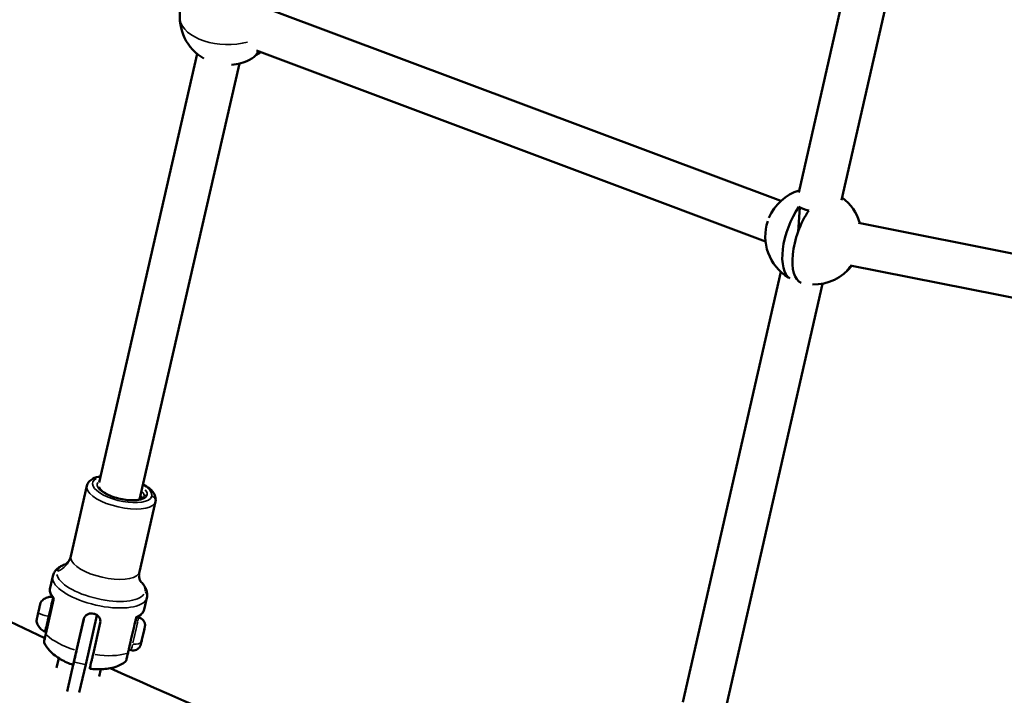
# Model space of a CAD drawing. Units: millimetres. Extents: x -18913 to 30829, y 0 to 27754.
# Drawn here: x -12783 to -12375, y 14428 to 14708 of the extents above; entities that cross this region are included whole.
import ezdxf

# ---------------------------------------------------------------- set-up
doc = ezdxf.new("R2010")
doc.units = ezdxf.units.MM
doc.layers.add('MD_Visible', color=7, linetype='Continuous', lineweight=50)
doc.layers.add('MD_Visible Narrow', color=7, linetype='Continuous', lineweight=35)
doc.styles.get("Standard").update_dxf_attribs({"font": 'Square-721-BT.ttf'})
doc.dimstyles.new('OLCU', dxfattribs={"dimtxt": 300, "dimasz": 150, "dimexe": 0.18, "dimexo": 0.0625, "dimgap": 50, "dimtad": 1, "dimdec": 0, "dimlfac": 0.1, "dimrnd": 5, "dimzin": 0, "dimdsep": 46, "dimtxsty": 'Standard', "dimcen": 0.09, "dimse1": 1, "dimse2": 1, "dimadec": 0, "dimazin": 0, "dimtfac": 1, "dimtdec": 0, "dimtofl": 0, "dimtmove": 0, "dimatfit": 3, "dimfxl": 1, "dimtolj": 1, "dimtzin": 0, "dimarcsym": 0})

# ---------------------------------------------------------------- blocks, each defined once
blk = doc.blocks.new('*D21')
at = {"color": 0, "lineweight": -2, "transparency": 16777216}
blk.add_line((-18512.07, 27003.46), (-18512.07, 13264.45), dxfattribs=at)
at = {"color": 0, "transparency": 16777216}
for points in [[(-18537.07, 27003.46), (-18487.07, 27003.46), (-18512.07, 27153.46)], [(-18537.07, 13264.45), (-18487.07, 13264.45), (-18512.07, 13114.45)]]:
    blk.add_solid(points, dxfattribs=at)
at = {"layer": 'Defpoints', "color": 0, "transparency": 16777216}
for p in [(-11658.44, 27153.46), (-18512.07, 13114.45), (-11391.24, 13114.45)]:
    blk.add_point(p, dxfattribs=at)
at = {"color": 0, "transparency": 16777216, "insert": (-18715.7, 20133.96), "char_height": 300, "attachment_point": 5, "rotation": 90}
blk.add_mtext('\\A1;1405', dxfattribs=at)

msp = doc.modelspace()

# ---------------------------------------------------------------- linework, layer by layer
at = {"layer": 'MD_Visible'}
for p, q in [((-12406.04, 14874.86), (-12460.29, 14636.29)), ((-12388.49, 14870.87), (-12442.53, 14633.2)), ((-12678.93, 14712.05), (-12467.75, 14632.8)), ((-12685.25, 14695.19), (-12474.07, 14615.95)), ((-12709.79, 14693.82), (-12750.52, 14515.94)), ((-12692.25, 14689.81), (-12733.68, 14508.85)), ((-12459.87, 14630.15), (-12460.56, 14620)), ((-12435.55, 14623.72), (-12251.12, 14586.98)), ((-12438.91, 14606.04), (-12254.63, 14569.33)), ((-12467.76, 14603.41), (-12508.4, 14424.71)), ((-12450.43, 14598.45), (-12491.85, 14416.32)), ((-12755.56, 14514.52), (-12762.25, 14485.32)), ((-12727.1, 14508), (-12733.79, 14478.8)), ((-12769.69, 14477.03), (-12770.8, 14472.17)), ((-12769.37, 14467.23), (-12772.59, 14453.15)), ((-12730.69, 14468.11), (-12731.81, 14463.25)), ((-12756.79, 14459.43), (-12760.91, 14441.45)), ((-12759.83, 14446.17), (-12756.84, 14459.22)), ((-12756.03, 14440.33), (-12751.37, 14460.7)), ((-12753.01, 14444.61), (-12750.02, 14457.66)), ((-12734.05, 14459.95), (-12734.55, 14460.07)), ((-12732.74, 14450.66), (-12732.1, 14453.45)), ((-12731.95, 14454.11), (-12732.59, 14451.32)), ((-12732.1, 14453.45), (-12731.71, 14455.17)), ((-12731.71, 14455.17), (-12731.95, 14454.11)), ((-12731.95, 14454.11), (-12731.95, 14454.11)), ((-12732.59, 14451.32), (-12732.98, 14449.59)), ((-12732.98, 14449.59), (-12732.74, 14450.66)), ((-12732.59, 14451.32), (-12732.59, 14451.32)), ((-12737.17, 14446.31), (-12738.2, 14446.54)), ((-12767.21, 14443.02), (-12768.12, 14439.05)), ((-12763.7, 14429.25), (-12760.91, 14441.45)), ((-12760.98, 14441.14), (-12761, 14441.05)), ((-12756.03, 14440.33), (-12758.69, 14428.73)), ((-12749.8, 14438.42), (-12750.51, 14435.34))]:
    msp.add_line(p, q, dxfattribs=at)
at = {"layer": 'MD_Visible', "extrusion": (0, 0, -1)}
for centre, start, end in [((12697.03, 14709.23), 300.075, 76.1517), ((12697.03, 14709.23), 243.3662, 265.7158), ((12454.19, 14618.1), 22.5893, 72.8672), ((12454.19, 14618.1), 126.4423, 164.007), ((12454.19, 14618.1), 301.3719, 18.5485), ((12454.19, 14618.1), 217.4967, 270.9941)]:
    msp.add_arc(centre, 20, start, end, dxfattribs=at)
at = {"layer": 'MD_Visible'}
for centre, major_axis, ratio, start_param, end_param in [((-12698.58, 14708.11), (11.65, -16.07), 0.639683, 6.17879, 6.517178), ((-12683.34, 14702.98), (4.02, 8.81), 0.509743, 3.61451, 3.779458), ((-12452.07, 14617.3), (6.97, 18.57), 0.448896, 1.078447, 3.119142), ((-12453.15, 14633.26), (-9.66, 0.66), 0.495671, 0.770364, 1.292683), ((-12774.92, 14465.35), (0.212, 0.926), 0.00037, 5.411313, 5.628741), ((-12775.19, 14464.19), (0.212, 0.926), 0.00037, 3.934705, 4.581135)]:
    msp.add_ellipse(centre, major_axis=major_axis, ratio=ratio, start_param=start_param, end_param=end_param, dxfattribs=at)
at = {"layer": 'MD_Visible', "extrusion": (0, 0, -1)}
for centre, major_axis, ratio, start_param, end_param in [((-12695.47, 14710.36), (-11.64, 16.06), 0.639683, 3.110208, 3.292935), ((-12456.25, 14618.87), (-6.97, -18.58), 0.448896, 0.087684, 2.062278), ((-12770.34, 14467.46), (0.975, -0.222), 0.953852, 5.648773, 6.249801), ((-12770.34, 14467.46), (0.975, -0.222), 0.953852, 0.000006, 0.001233), ((-12775.62, 14462.3), (-0.87, -3.79), 0.00037, 1.085653, 1.784047), ((-12736.63, 14453.36), (-1.56, -6.82), 0.00037, 0, 2.645637)]:
    msp.add_ellipse(centre, major_axis=major_axis, ratio=ratio, start_param=start_param, end_param=end_param, dxfattribs=at)
at = {"layer": 'MD_Visible'}
for points, knots in [([(-10123.57, 14591.8), (-10225.18, 14490.85), (-10353.24, 14401.43), (-10650.85, 14250.57), (-10820.97, 14189.55), (-11184.3, 14102.41), (-11377.36, 14076.21), (-11767.3, 14060.65), (-11964.09, 14071.21), (-12342.56, 14128.11), (-12524.14, 14174.45), (-12854.6, 14299.29), (-13003.33, 14377.86), (-13179.91, 14508.1), (-13227.85, 14548.92), (-13271.01, 14591.8)], [2.094395, 2.094395, 2.094395, 2.094395, 2.417786, 2.417786, 2.745564, 2.745564, 3.072152, 3.072152, 3.397912, 3.397912, 3.724014, 3.724014, 4.051401, 4.051401, 4.18879, 4.18879, 4.18879, 4.18879]), ([(-12773.01, 14451.34), (-12835.45, 14480.77), (-12893.89, 14512.66), (-12950.64, 14548.44), (-12953.58, 14550.31), (-12956.51, 14552.18)], [3.8293458, 3.8293458, 3.8293458, 3.8293458, 3.9741741, 3.9741741, 3.9821215, 3.9821215, 3.9821215, 3.9821215]), ([(-12755.56, 14514.52), (-12755.42, 14515.13), (-12755.13, 14515.7), (-12754.28, 14516.74), (-12753.7, 14517.17), (-12752.14, 14518), (-12751.09, 14518.31), (-12749.93, 14518.51)], [4.711988, 4.711988, 4.711988, 4.711988, 4.9002683, 4.9002683, 5.1294508, 5.1294508, 5.4602996, 5.4602996, 5.4602996, 5.4602996]), ([(-12732.23, 14515.16), (-12731.26, 14514.63), (-12730.39, 14514.06), (-12728.67, 14512.64), (-12727.89, 14511.76), (-12727.06, 14509.91), (-12726.9, 14508.98), (-12727.09, 14508.05), (-12727.1, 14508.03), (-12727.1, 14508)], [6.9161342, 6.9161342, 6.9161342, 6.9161342, 7.200529, 7.200529, 7.5701395, 7.5701395, 7.8464852, 7.8464852, 7.8535807, 7.8535807, 7.8535807, 7.8535807]), ([(-12731.77, 14510.02), (-12731.8, 14509.87), (-12731.9, 14509.7), (-12732.44, 14509.29), (-12732.84, 14509.09), (-12733.91, 14508.77), (-12734.57, 14508.65), (-12736.12, 14508.52), (-12737.01, 14508.52), (-12738.92, 14508.65), (-12739.94, 14508.78), (-12741.99, 14509.18), (-12743.03, 14509.45), (-12744.98, 14510.08), (-12745.91, 14510.45), (-12747.54, 14511.23), (-12748.25, 14511.65), (-12749.37, 14512.47), (-12749.8, 14512.87), (-12750.33, 14513.55), (-12750.45, 14513.83), (-12750.5, 14514.08), (-12750.5, 14514.13), (-12750.5, 14514.18)], [1.570395, 1.570395, 1.570395, 1.570395, 1.884555, 1.884555, 2.166628, 2.166628, 2.45026, 2.45026, 2.749013, 2.749013, 3.055974, 3.055974, 3.365868, 3.365868, 3.674946, 3.674946, 3.978872, 3.978872, 4.270657, 4.270657, 4.546613, 4.546613, 4.632326, 4.632326, 4.632326, 4.632326]), ([(-12733.39, 14510.1), (-12733.05, 14509.82), (-12732.79, 14509.55), (-12732.58, 14509.29), (-12732.57, 14509.27), (-12732.55, 14509.25)], [7.206003, 7.206003, 7.206003, 7.206003, 7.4122494, 7.4122494, 7.4271328, 7.4271328, 7.4271328, 7.4271328]), ([(-12769.69, 14477.03), (-12769.55, 14477.61), (-12769.33, 14478.16), (-12768.74, 14479.15), (-12768.38, 14479.58), (-12767.59, 14480.35), (-12767.15, 14480.67), (-12766.24, 14481.24), (-12765.76, 14481.48), (-12764.93, 14481.83), (-12764.61, 14481.95), (-12764.27, 14482.06)], [4.711988, 4.711988, 4.711988, 4.711988, 4.8352962, 4.8352962, 4.9586044, 4.9586044, 5.0819126, 5.0819126, 5.2052207, 5.2052207, 5.2829751, 5.2829751, 5.2829751, 5.2829751]), ([(-12764.38, 14481.99), (-12764.38, 14481.99), (-12764.36, 14482), (-12764.25, 14482.07), (-12764.07, 14482.19), (-12763.57, 14482.67), (-12763.26, 14483.03), (-12762.67, 14484.02), (-12762.4, 14484.65), (-12762.25, 14485.32)], [1.1502207, 1.1502207, 1.1502207, 1.1502207, 1.2012727, 1.2012727, 1.3245809, 1.3245809, 1.4478891, 1.4478891, 1.5711973, 1.5711973, 1.5711973, 1.5711973]), ([(-12733.79, 14478.8), (-12733.94, 14478.14), (-12733.97, 14477.46), (-12733.87, 14476.3), (-12733.75, 14475.84), (-12733.51, 14475.19), (-12733.4, 14475.01), (-12733.32, 14474.89), (-12733.31, 14474.88), (-12733.31, 14474.88)], [4.7127899, 4.7127899, 4.7127899, 4.7127899, 4.8360981, 4.8360981, 4.9594063, 4.9594063, 5.0827145, 5.0827145, 5.1337666, 5.1337666, 5.1337666, 5.1337666]), ([(-12733.38, 14474.99), (-12733.13, 14474.74), (-12732.89, 14474.49), (-12732.29, 14473.82), (-12731.97, 14473.4), (-12731.39, 14472.49), (-12731.14, 14472), (-12730.76, 14470.97), (-12730.63, 14470.42), (-12730.53, 14469.27), (-12730.56, 14468.68), (-12730.69, 14468.11)], [0.9994083, 0.9994083, 0.9994083, 0.9994083, 1.0771626, 1.0771626, 1.2004708, 1.2004708, 1.323779, 1.323779, 1.4470872, 1.4470872, 1.5703954, 1.5703954, 1.5703954, 1.5703954]), ([(-12770.8, 14472.17), (-12770.86, 14471.89), (-12770.89, 14471.61), (-12770.9, 14471.03), (-12770.86, 14470.74), (-12770.75, 14470.16), (-12770.66, 14469.88), (-12770.43, 14469.31), (-12770.29, 14469.03), (-12769.97, 14468.48), (-12769.78, 14468.21), (-12769.58, 14467.94)], [1.5711973, 1.5711973, 1.5711973, 1.5711973, 1.6582844, 1.6582844, 1.7453716, 1.7453716, 1.8324587, 1.8324587, 1.9195459, 1.9195459, 2.006633, 2.006633, 2.006633, 2.006633]), ([(-12775.16, 14464.32), (-12775.08, 14464.67), (-12775.01, 14464.98), (-12774.89, 14465.49), (-12774.84, 14465.7), (-12774.81, 14465.87), (-12774.8, 14465.89), (-12774.8, 14465.91)], [0, 0, 0, 0, 0.1262037, 0.1262037, 0.2501368, 0.2501368, 0.2708085, 0.2708085, 0.2708085, 0.2708085]), ([(-12774.8, 14465.91), (-12774.8, 14465.91), (-12774.8, 14465.91), (-12774.78, 14465.99), (-12774.76, 14466.06), (-12774.73, 14466.14), (-12774.72, 14466.16), (-12774.71, 14466.19), (-12774.72, 14466.19), (-12774.73, 14466.17), (-12774.74, 14466.14), (-12774.75, 14466.09), (-12774.76, 14466.09), (-12774.76, 14466.09)], [-0.0004857, -0.0004857, -0.0004857, -0.0004857, 0, 0, 0.0394171, 0.0394171, 0.0702393, 0.0702393, 0.1010616, 0.1010616, 0.1404787, 0.1404787, 0.1410748, 0.1410748, 0.1410748, 0.1410748]), ([(-12774.74, 14466.14), (-12774.73, 14466.16), (-12774.73, 14466.17), (-12774.71, 14466.21), (-12774.7, 14466.23), (-12774.68, 14466.26), (-12774.67, 14466.27), (-12774.66, 14466.29)], [0, 0, 0, 0, 0.00452078, 0.00452078, 0.01166753, 0.01166753, 0.01648522, 0.01648522, 0.01648522, 0.01648522]), ([(-12774.66, 14466.29), (-12774.27, 14466.79), (-12773.78, 14467.24), (-12772.72, 14467.93), (-12772.13, 14468.2), (-12771.03, 14468.49), (-12770.52, 14468.56), (-12770.01, 14468.56)], [0, 0, 0, 0, 0.1923473, 0.1923473, 0.3812202, 0.3812202, 0.533425, 0.533425, 0.533425, 0.533425]), ([(-12769.39, 14467.13), (-12769.39, 14467.13), (-12769.39, 14467.13), (-12769.39, 14467.13), (-12769.39, 14467.14), (-12769.39, 14467.15), (-12769.39, 14467.15), (-12769.38, 14467.17), (-12769.38, 14467.18), (-12769.38, 14467.21), (-12769.38, 14467.22), (-12769.37, 14467.27), (-12769.37, 14467.31), (-12769.37, 14467.44), (-12769.39, 14467.53), (-12769.44, 14467.71), (-12769.49, 14467.81), (-12769.56, 14467.91), (-12769.57, 14467.93), (-12769.58, 14467.94)], [0.08771828, 0.08771828, 0.08771828, 0.08771828, 0.08783983, 0.08783983, 0.09004424, 0.09004424, 0.09205875, 0.09205875, 0.09609808, 0.09609808, 0.1000761, 0.1000761, 0.11202299, 0.11202299, 0.13830954, 0.13830954, 0.16954236, 0.16954236, 0.17497053, 0.17497053, 0.17497053, 0.17497053]), ([(-12775.44, 14463.1), (-12775.44, 14463.1), (-12775.44, 14463.1), (-12775.41, 14463.23), (-12775.37, 14463.36), (-12775.31, 14463.59), (-12775.29, 14463.68), (-12775.25, 14463.87), (-12775.23, 14463.96), (-12775.2, 14464.14), (-12775.18, 14464.24), (-12775.16, 14464.32), (-12775.16, 14464.32), (-12775.16, 14464.32)], [-0.0006033, -0.0006033, -0.0006033, -0.0006033, 0, 0, 0.0394171, 0.0394171, 0.0702393, 0.0702393, 0.1010616, 0.1010616, 0.1404787, 0.1404787, 0.1410737, 0.1410737, 0.1410737, 0.1410737]), ([(-12775.4, 14463.25), (-12775.4, 14463.29), (-12775.39, 14463.32), (-12775.36, 14463.42), (-12775.35, 14463.48), (-12775.34, 14463.54)], [0.1549569, 0.1549569, 0.1549569, 0.1549569, 0.16769834, 0.16769834, 0.19079706, 0.19079706, 0.19079706, 0.19079706]), ([(-12775.19, 14464.18), (-12775.2, 14464.15), (-12775.21, 14464.11), (-12775.22, 14464.07), (-12775.22, 14464.07), (-12775.22, 14464.07)], [0.12878402, 0.12878402, 0.12878402, 0.12878402, 0.14047867, 0.14047867, 0.14109818, 0.14109818, 0.14109818, 0.14109818]), ([(-12756.84, 14459.22), (-12756.75, 14459.62), (-12756.57, 14460.01), (-12756.05, 14460.69), (-12755.71, 14460.97), (-12754.99, 14461.36), (-12754.55, 14461.5), (-12753.64, 14461.6), (-12753.17, 14461.57), (-12752.31, 14461.37), (-12751.87, 14461.2), (-12751.1, 14460.7), (-12750.77, 14460.39), (-12750.28, 14459.72), (-12750.1, 14459.32), (-12749.92, 14458.49), (-12749.93, 14458.05), (-12750.02, 14457.66)], [0, 0, 0, 0, 0.132135, 0.132135, 0.264271, 0.264271, 0.396402, 0.396402, 0.528533, 0.528533, 0.660664, 0.660664, 0.792795, 0.792795, 0.92493, 0.92493, 1.057066, 1.057066, 1.057066, 1.057066]), ([(-12734.76, 14459.96), (-12734.45, 14460.12), (-12734.17, 14460.28), (-12733.63, 14460.64), (-12733.39, 14460.83), (-12732.94, 14461.24), (-12732.73, 14461.46), (-12732.37, 14461.92), (-12732.22, 14462.17), (-12731.97, 14462.69), (-12731.87, 14462.97), (-12731.81, 14463.25)], [4.2766647, 4.2766647, 4.2766647, 4.2766647, 4.3638897, 4.3638897, 4.4511148, 4.4511148, 4.5383398, 4.5383398, 4.6255649, 4.6255649, 4.7127899, 4.7127899, 4.7127899, 4.7127899]), ([(-12776.49, 14458.29), (-12776.5, 14458.31), (-12776.5, 14458.34), (-12776.51, 14458.39), (-12776.51, 14458.4), (-12776.5, 14458.43), (-12776.5, 14458.44), (-12776.5, 14458.46)], [0, 0, 0, 0, 0.00852324, 0.00852324, 0.01291255, 0.01291255, 0.01737261, 0.01737261, 0.01737261, 0.01737261]), ([(-12776.49, 14458.5), (-12776.49, 14458.53), (-12776.47, 14458.59), (-12776.41, 14458.88), (-12776.35, 14459.15), (-12776.27, 14459.49)], [0, 0, 0, 0, 0.1176168, 0.1176168, 0.271768, 0.271768, 0.271768, 0.271768]), ([(-12772.98, 14454.07), (-12773.57, 14454.32), (-12774.13, 14454.66), (-12775.08, 14455.5), (-12775.49, 14456), (-12776.13, 14457.08), (-12776.36, 14457.68), (-12776.49, 14458.29)], [0, 0, 0, 0, 0.1923477, 0.1923477, 0.3812207, 0.3812207, 0.5683652, 0.5683652, 0.5683652, 0.5683652]), ([(-12776.27, 14459.49), (-12776.27, 14459.49), (-12776.27, 14459.49), (-12776.26, 14459.54), (-12776.24, 14459.6), (-12776.2, 14459.74), (-12776.18, 14459.81), (-12776.14, 14459.97), (-12776.12, 14460.06), (-12776.08, 14460.27), (-12776.06, 14460.4), (-12776.03, 14460.52), (-12776.03, 14460.53), (-12776.03, 14460.53)], [-0.0005791, -0.0005791, -0.0005791, -0.0005791, 0, 0, 0.0394171, 0.0394171, 0.0702393, 0.0702393, 0.1010616, 0.1010616, 0.1404787, 0.1404787, 0.1410764, 0.1410764, 0.1410764, 0.1410764]), ([(-12776.27, 14459.5), (-12776.26, 14459.5), (-12776.26, 14459.51), (-12776.26, 14459.53), (-12776.25, 14459.56), (-12776.24, 14459.61)], [0.05615911, 0.05615911, 0.05615911, 0.05615911, 0.06157577, 0.06157577, 0.08734656, 0.08734656, 0.08734656, 0.08734656]), ([(-12776.24, 14459.61), (-12776.23, 14459.66), (-12776.22, 14459.7), (-12776.21, 14459.74), (-12776.21, 14459.74), (-12776.21, 14459.75), (-12776.21, 14459.75), (-12776.21, 14459.75), (-12776.21, 14459.75), (-12776.21, 14459.75), (-12776.21, 14459.75), (-12776.21, 14459.75), (-12776.21, 14459.75), (-12776.21, 14459.76), (-12776.2, 14459.76), (-12776.2, 14459.77), (-12776.2, 14459.77), (-12776.19, 14459.79), (-12776.19, 14459.8), (-12776.18, 14459.81), (-12776.18, 14459.82), (-12776.17, 14459.83)], [0, 0, 0, 0, 0.03404573, 0.03404573, 0.05066887, 0.05066887, 0.05232808, 0.05232808, 0.05357846, 0.05357846, 0.05400108, 0.05400108, 0.05442566, 0.05442566, 0.05528468, 0.05528468, 0.05697563, 0.05697563, 0.0596971, 0.0596971, 0.06241888, 0.06241888, 0.06241888, 0.06241888]), ([(-12776.2, 14459.77), (-12776.2, 14459.8), (-12776.19, 14459.83), (-12776.16, 14459.95), (-12776.14, 14460.02), (-12776.12, 14460.15), (-12776.1, 14460.19), (-12776.09, 14460.24), (-12776.09, 14460.25), (-12776.09, 14460.26), (-12776.09, 14460.27), (-12776.09, 14460.27), (-12776.09, 14460.27), (-12776.09, 14460.27), (-12776.09, 14460.27), (-12776.09, 14460.28), (-12776.09, 14460.28), (-12776.08, 14460.28), (-12776.08, 14460.28), (-12776.08, 14460.29), (-12776.08, 14460.3), (-12776.08, 14460.3), (-12776.08, 14460.3), (-12776.08, 14460.3)], [0.0561481, 0.0561481, 0.0561481, 0.0561481, 0.0673961, 0.0673961, 0.1008115, 0.1008115, 0.1342354, 0.1342354, 0.1508225, 0.1508225, 0.1594136, 0.1594136, 0.1626387, 0.1626387, 0.1633658, 0.1633658, 0.1637898, 0.1637898, 0.1646476, 0.1646476, 0.1663364, 0.1663364, 0.1665117, 0.1665117, 0.1665117, 0.1665117]), ([(-12734.05, 14459.95), (-12733.69, 14459.87), (-12733.35, 14459.73), (-12732.74, 14459.36), (-12732.46, 14459.12), (-12732, 14458.57), (-12731.82, 14458.26), (-12731.55, 14457.6), (-12731.47, 14457.24), (-12731.44, 14456.71), (-12731.44, 14456.54), (-12731.47, 14456.27), (-12731.48, 14456.19), (-12731.5, 14456.08), (-12731.5, 14456.07), (-12731.51, 14456.04), (-12731.51, 14456.02), (-12731.52, 14456), (-12731.52, 14456), (-12731.52, 14455.98), (-12731.52, 14455.98), (-12731.52, 14455.97), (-12731.52, 14455.96), (-12731.53, 14455.95), (-12731.53, 14455.94), (-12731.54, 14455.91), (-12731.54, 14455.89), (-12731.56, 14455.79), (-12731.58, 14455.71), (-12731.64, 14455.44), (-12731.7, 14455.21), (-12731.82, 14454.67), (-12731.89, 14454.36), (-12732.04, 14453.69), (-12732.13, 14453.32), (-12732.3, 14452.57), (-12732.39, 14452.18), (-12732.56, 14451.44), (-12732.64, 14451.07), (-12732.8, 14450.4), (-12732.87, 14450.09), (-12732.99, 14449.56), (-12733.04, 14449.34), (-12733.12, 14449.01), (-12733.14, 14448.9), (-12733.16, 14448.83), (-12733.16, 14448.82), (-12733.17, 14448.8), (-12733.17, 14448.79), (-12733.17, 14448.78), (-12733.17, 14448.78), (-12733.17, 14448.77), (-12733.17, 14448.76), (-12733.18, 14448.75), (-12733.18, 14448.74), (-12733.19, 14448.72), (-12733.19, 14448.7), (-12733.2, 14448.66), (-12733.21, 14448.64), (-12733.23, 14448.57), (-12733.25, 14448.51), (-12733.33, 14448.28), (-12733.4, 14448.11), (-12733.66, 14447.65), (-12733.88, 14447.36), (-12734.4, 14446.88), (-12734.7, 14446.68), (-12735.35, 14446.38), (-12735.7, 14446.28), (-12736.43, 14446.2), (-12736.81, 14446.22), (-12737.17, 14446.31)], [0, 0, 0, 0, 0.108638, 0.108638, 0.215313, 0.215313, 0.322059, 0.322059, 0.428802, 0.428802, 0.481649, 0.481649, 0.507909, 0.507909, 0.512885, 0.512885, 0.518011, 0.518011, 0.520716, 0.520716, 0.526164, 0.526164, 0.531743, 0.531743, 0.54846, 0.54846, 0.598633, 0.598633, 0.673649, 0.673649, 0.793981, 0.793981, 0.910658, 0.910658, 1.027115, 1.027115, 1.14351, 1.14351, 1.259891, 1.259891, 1.376287, 1.376287, 1.492746, 1.492746, 1.609463, 1.609463, 1.640035, 1.640035, 1.64606, 1.64606, 1.648558, 1.648558, 1.65126, 1.65126, 1.653963, 1.653963, 1.659389, 1.659389, 1.66578, 1.66578, 1.683997, 1.683997, 1.738754, 1.738754, 1.843843, 1.843843, 1.950626, 1.950626, 2.057368, 2.057368, 2.169419, 2.169419, 2.169419, 2.169419]), ([(-12734.75, 14459.96), (-12734.85, 14459.91), (-12734.94, 14459.85), (-12735.09, 14459.7), (-12735.15, 14459.62), (-12735.22, 14459.48), (-12735.24, 14459.43), (-12735.26, 14459.37), (-12735.26, 14459.36), (-12735.27, 14459.35), (-12735.27, 14459.34), (-12735.27, 14459.33), (-12735.27, 14459.33), (-12735.27, 14459.32), (-12735.27, 14459.32), (-12735.28, 14459.31), (-12735.28, 14459.31), (-12735.28, 14459.31), (-12735.28, 14459.3), (-12735.28, 14459.3), (-12735.28, 14459.3), (-12735.28, 14459.3)], [0, 0, 0, 0, 0.0318605, 0.0318605, 0.0631139, 0.0631139, 0.0788251, 0.0788251, 0.0811134, 0.0811134, 0.0840493, 0.0840493, 0.0852767, 0.0852767, 0.0870171, 0.0870171, 0.0891154, 0.0891154, 0.0928357, 0.0928357, 0.1000707, 0.1000707, 0.1000707, 0.1000707]), ([(-12772.31, 14454.37), (-12772.31, 14454.36), (-12772.32, 14454.36), (-12772.32, 14454.35), (-12772.32, 14454.34), (-12772.33, 14454.32), (-12772.34, 14454.3), (-12772.37, 14454.25), (-12772.39, 14454.22), (-12772.46, 14454.15), (-12772.5, 14454.12), (-12772.59, 14454.07), (-12772.64, 14454.05), (-12772.75, 14454.03), (-12772.8, 14454.03), (-12772.9, 14454.04), (-12772.94, 14454.05), (-12772.98, 14454.07)], [2.25082615, 2.25082615, 2.25082615, 2.25082615, 2.25215893, 2.25215893, 2.25489746, 2.25489746, 2.26046378, 2.26046378, 2.27212535, 2.27212535, 2.28778333, 2.28778333, 2.30371222, 2.30371222, 2.319644, 2.319644, 2.33256232, 2.33256232, 2.33256232, 2.33256232]), ([(-12773.23, 14449.32), (-12773.28, 14449.42), (-12773.31, 14449.53), (-12773.34, 14449.68), (-12773.34, 14449.74), (-12773.34, 14449.82), (-12773.34, 14449.84), (-12773.33, 14449.88), (-12773.33, 14449.9), (-12773.33, 14449.92), (-12773.33, 14449.93), (-12773.32, 14449.94), (-12773.32, 14449.95), (-12773.32, 14449.96), (-12773.32, 14449.96), (-12773.32, 14449.97), (-12773.32, 14449.97), (-12773.32, 14449.98), (-12773.32, 14449.98), (-12773.31, 14450), (-12773.31, 14450.01), (-12773.3, 14450.06), (-12773.28, 14450.13), (-12773.23, 14450.34), (-12773.2, 14450.5), (-12773.08, 14451.01), (-12772.98, 14451.45), (-12772.78, 14452.33), (-12772.69, 14452.73), (-12772.59, 14453.15)], [0, 0, 0, 0, 0.0321471, 0.0321471, 0.0481569, 0.0481569, 0.0555891, 0.0555891, 0.0610276, 0.0610276, 0.0637591, 0.0637591, 0.06674, 0.06674, 0.0700466, 0.0700466, 0.0759799, 0.0759799, 0.0910318, 0.0910318, 0.1361457, 0.1361457, 0.2718628, 0.2718628, 0.4113971, 0.4113971, 0.6294021, 0.6294021, 0.7704699, 0.7704699, 0.7704699, 0.7704699]), ([(-12773.23, 14449.33), (-12772.6, 14448.05), (-12771.86, 14447.06), (-12770.35, 14445.38), (-12769.56, 14444.7), (-12767.98, 14443.49), (-12767.18, 14442.98), (-12765.55, 14442.05), (-12764.72, 14441.64), (-12763.02, 14440.89), (-12762.16, 14440.56), (-12761.25, 14440.25), (-12761.22, 14440.24), (-12761.19, 14440.23)], [1.876334, 1.876334, 1.876334, 1.876334, 2.071931, 2.071931, 2.274275, 2.274275, 2.47662, 2.47662, 2.678965, 2.678965, 2.88131, 2.88131, 2.888058, 2.888058, 2.888058, 2.888058]), ([(-12761, 14441.05), (-12761.06, 14440.8), (-12761.11, 14440.59), (-12761.17, 14440.3), (-12761.19, 14440.23), (-12761.19, 14440.22), (-12761.18, 14440.28), (-12761.12, 14440.53), (-12761.08, 14440.72), (-12760.97, 14441.18), (-12760.9, 14441.48), (-12760.74, 14442.2), (-12760.64, 14442.62), (-12760.45, 14443.47), (-12760.34, 14443.97), (-12760.09, 14445.05), (-12759.96, 14445.62), (-12759.83, 14446.17)], [-8.785213, -8.785213, -8.785213, -8.785213, -8.588375, -8.588375, -8.391538, -8.391538, -8.203286, -8.203286, -8.015034, -8.015034, -7.830028, -7.830028, -7.645023, -7.645023, -7.46146, -7.46146, -7.277898, -7.277898, -7.277898, -7.277898]), ([(-12738.19, 14446.54), (-12738.34, 14445.9), (-12738.47, 14445.34), (-12738.74, 14444.16), (-12738.87, 14443.6), (-12739.04, 14442.85), (-12739.1, 14442.6), (-12739.16, 14442.35), (-12739.17, 14442.28), (-12739.19, 14442.21), (-12739.19, 14442.2), (-12739.2, 14442.18), (-12739.2, 14442.17), (-12739.2, 14442.16), (-12739.2, 14442.16), (-12739.21, 14442.14), (-12739.21, 14442.13), (-12739.21, 14442.12), (-12739.22, 14442.11), (-12739.22, 14442.08), (-12739.23, 14442.06), (-12739.25, 14442.02), (-12739.26, 14442), (-12739.29, 14441.92), (-12739.32, 14441.87), (-12739.42, 14441.74), (-12739.48, 14441.67), (-12739.56, 14441.61)], [0.648502, 0.648502, 0.648502, 0.648502, 0.908113, 0.908113, 1.272208, 1.272208, 1.531835, 1.531835, 1.659961, 1.659961, 1.721563, 1.721563, 1.75106, 1.75106, 1.766351, 1.766351, 1.770779, 1.770779, 1.77416, 1.77416, 1.780951, 1.780951, 1.787612, 1.787612, 1.806259, 1.806259, 1.83499, 1.83499, 1.83499, 1.83499]), ([(-12754.37, 14438.66), (-12754.37, 14438.66), (-12754.35, 14438.72), (-12754.3, 14438.96), (-12754.25, 14439.16), (-12754.15, 14439.62), (-12754.08, 14439.92), (-12753.92, 14440.64), (-12753.82, 14441.06), (-12753.63, 14441.9), (-12753.51, 14442.4), (-12753.27, 14443.48), (-12753.13, 14444.06), (-12753.01, 14444.61)], [-3.532595, -3.532595, -3.532595, -3.532595, -3.351354, -3.351354, -3.163102, -3.163102, -2.978096, -2.978096, -2.793091, -2.793091, -2.609528, -2.609528, -2.425966, -2.425966, -2.425966, -2.425966]), ([(-12739.56, 14441.61), (-12740.69, 14440.74), (-12741.78, 14440.17), (-12743.88, 14439.32), (-12744.88, 14439.04), (-12746.83, 14438.65), (-12747.77, 14438.53), (-12749.64, 14438.41), (-12750.57, 14438.4), (-12752.43, 14438.46), (-12753.35, 14438.54), (-12754.31, 14438.66), (-12754.34, 14438.66), (-12754.37, 14438.66)], [1.875858, 1.875858, 1.875858, 1.875858, 2.071598, 2.071598, 2.274036, 2.274036, 2.476473, 2.476473, 2.67891, 2.67891, 2.881348, 2.881348, 2.888045, 2.888045, 2.888045, 2.888045]), ([(-12530.02, 14355.99), (-12533.72, 14357.19), (-12537.42, 14358.39), (-12612.86, 14383.17), (-12681.39, 14409.7), (-12745.9, 14438.84)], [3.6540654, 3.6540654, 3.6540654, 3.6540654, 3.6616107, 3.6616107, 3.8085809, 3.8085809, 3.8085809, 3.8085809])]:
    msp.add_open_spline(points, degree=3, knots=knots, dxfattribs=at)
for points in [[(-12776.5, 14458.46), (-12776.5, 14458.47), (-12776.5, 14458.49), (-12776.49, 14458.5)], [(-12776.07, 14460.34), (-12776.07, 14460.32), (-12776.08, 14460.3), (-12776.08, 14460.28)]]:
    msp.add_open_spline(points, degree=3, dxfattribs=at)
at = {"layer": 'MD_Visible Narrow'}
for p, q in [((-12439.83, 14645.09), (-12391.19, 14858.99)), ((-12731.61, 14517.89), (-12694.32, 14680.76)), ((-12489.78, 14425.43), (-12452.5, 14589.35)), ((-12733.45, 14480.26), (-12727.44, 14506.54)), ((-12772.34, 14453.68), (-12769.26, 14467.12)), ((-12731.75, 14463.49), (-12730.75, 14467.86)), ((-12738.48, 14445.92), (-12735.4, 14459.37)), ((-12735.41, 14458.71), (-12738.31, 14446.04)), ((-12735.35, 14458.75), (-12734.43, 14458.53)), ((-12760.66, 14441.39), (-12756.28, 14440.39)), ((-12750.47, 14435.49), (-12749.84, 14438.26))]:
    msp.add_line(p, q, dxfattribs=at)
for centre, major_axis, ratio, start_param, end_param in [((-12697.03, 14709.23), (-20, -0.04), 0.575298, 0.104701, 1.989323), ((-12454.19, 14618.1), (11.61, -16.29), 0.743507, 0.018585, 0.353118), ((-12730.79, 14509.79), (0.975, -0.224), 0.923082, 1.650298, 3.064015), ((-12729.05, 14508.45), (1.95, -0.45), 0.923082, 0.079502, 1.493219), ((-12733.62, 14468.77), (2.92, -0.67), 0.923082, 0.04934, 0.900089), ((-12771.32, 14461.31), (1.66, 7.24), 0.00037, 0.466132, 3.000719), ((-12768.19, 14467.86), (1.31, 0.01), 0.019672, 2.347966, 2.818429), ((-12770.39, 14460.88), (-5.78, 1.32), 0.135528, 0.486589, 1.352719), ((-12775.09, 14463.48), (0.244, -0.056), 0.70155, 2.846249, 3.126048), ((-12751.3, 14467.71), (-19.5, 4.46), 0.384604, 2.648344, 3.115252), ((-12751.3, 14467.71), (-19.5, 4.46), 0.384604, 3.141212, 3.141573), ((-12776, 14459.55), (0.244, -0.056), 0.86489, 2.873543, 3.127485), ((-12735.61, 14453.13), (1.56, 6.82), 0.00037, 0.738085, 2.151802), ((-12736.04, 14460.49), (1.18, -0.58), 0.019441, 0.324098, 0.794561), ((-12735.61, 14453.13), (1.56, 6.82), 0.00037, 0.032977, 0.626568), ((-12736.11, 14450.95), (-3.27, 0.75), 0.612757, 1.648868, 3.062584), ((-12739.57, 14445.6), (-1.09, 0.26), 0.364836, 2.680961, 3.120899), ((-12735.61, 14453.13), (1.56, 6.82), 0.00037, 2.275904, 3.09603), ((-12754.72, 14452.77), (-19.5, 4.46), 0.384604, 1.790106, 2.578599)]:
    msp.add_ellipse(centre, major_axis=major_axis, ratio=ratio, start_param=start_param, end_param=end_param, dxfattribs=at)
at = {"layer": 'MD_Visible Narrow', "extrusion": (0, 0, -1)}
for centre, major_axis, ratio, start_param, end_param in [((-12740.92, 14513.06), (12.28, -2.81), 0.384604, 5.634305, 9.844968), ((-12740.92, 14513.06), (10.33, -2.37), 0.384604, 5.777495, 9.553307), ((-12741.33, 14511.26), (14.23, -3.26), 0.384604, 0.15708, 2.984513), ((-12741.54, 14510.36), (9.36, -2.14), 0.384604, 5.71205, 5.971364), ((-12741.13, 14512.16), (9.36, -2.14), 0.384604, 5.726925, 6.253908), ((-12749.69, 14474.76), (18.28, -4.19), 0.384604, 3.170175, 3.677448), ((-12772, 14487.55), (-9.75, 2.24), 0.923082, 3.188864, 4.039749), ((-12748.02, 14482.06), (14.23, -3.26), 0.384604, 0.157461, 2.984533), ((-12772, 14487.55), (-9.75, 2.24), 0.923082, 3.140642, 3.140862), ((-12749.69, 14474.76), (18.28, -4.19), 0.384604, 0.157481, 2.984914), ((-12748.02, 14482.06), (14.23, -3.26), 0.384604, 0.00002, 0.000381), ((-12750.19, 14472.57), (19.5, -4.46), 0.384604, 0.15708, 2.984513), ((-12749.69, 14474.76), (18.28, -4.19), 0.384604, 5.74737, 6.255364), ((-12751.3, 14467.71), (19.5, -4.46), 0.384604, 2.649126, 3.115673), ((-12775.58, 14462.29), (-0.92, -4), 0.00037, 1.520148, 3.055506), ((-12775.58, 14462.29), (-0.92, -4), 0.00037, 0.072492, 1.363147), ((-12771.45, 14460.38), (0.487, -0.112), 0.135528, 0.149729, 1.657018), ((-12734.28, 14459.19), (0.975, -0.222), 0.953852, 3.176277, 3.778409), ((-12771.5, 14452.91), (1.1, -0.24), 0.36482, 2.68169, 3.121288), ((-12754.72, 14452.77), (19.5, -4.46), 0.384604, 1.790908, 2.579401)]:
    msp.add_ellipse(centre, major_axis=major_axis, ratio=ratio, start_param=start_param, end_param=end_param, dxfattribs=at)
msp.add_ellipse((-12732.34, 14452.38), major_axis=(-0.82, -3.56), ratio=0.00037, dxfattribs=at)
at = {"layer": 'MD_Visible Narrow'}
for points in [[(-12769.45, 14467.86), (-12769.49, 14467.85), (-12769.54, 14467.89), (-12769.58, 14467.94)], [(-12735.25, 14459.42), (-12735.28, 14459.29), (-12735.28, 14459.27), (-12735.28, 14459.3)], [(-12734.75, 14459.96), (-12734.82, 14459.93), (-12734.87, 14459.92), (-12734.91, 14459.95)], [(-12773.23, 14449.32), (-12773.23, 14449.32), (-12773.23, 14449.32), (-12773.23, 14449.32)], [(-12739.56, 14441.61), (-12739.56, 14441.61), (-12739.56, 14441.61), (-12739.56, 14441.61)]]:
    msp.add_open_spline(points, degree=3, dxfattribs=at)
for points, knots in [([(-12769.37, 14467.23), (-12769.32, 14467.44), (-12769.22, 14467.65), (-12769.09, 14467.87), (-12769.09, 14467.87), (-12769.09, 14467.87)], [-0.1388548, -0.1388548, -0.1388548, -0.1388548, 0, 0, 0.0008093, 0.0008093, 0.0008093, 0.0008093]), ([(-12735.23, 14460.11), (-12735.23, 14460.11), (-12735.23, 14460.11), (-12735.2, 14459.86), (-12735.21, 14459.62), (-12735.25, 14459.42)], [-0.1397689, -0.1397689, -0.1397689, -0.1397689, -0.1389596, -0.1389596, 0, 0, 0, 0]), ([(-12773.23, 14449.32), (-12773.25, 14449.35), (-12773.23, 14449.51), (-12773.07, 14450.39), (-12772.84, 14451.48), (-12772.51, 14452.93)], [0.7134533, 0.7134533, 0.7134533, 0.7134533, 0.825, 0.825, 1, 1, 1, 1]), ([(-12739.56, 14441.61), (-12739.54, 14441.62), (-12739.49, 14441.78), (-12739.25, 14442.65), (-12738.98, 14443.72), (-12738.65, 14445.18)], [0.7130858, 0.7130858, 0.7130858, 0.7130858, 0.825, 0.825, 1, 1, 1, 1]), ([(-12738.48, 14445.33), (-12738.78, 14444.02), (-12739, 14443.06), (-12739.22, 14442.07), (-12739.22, 14442.09), (-12739.1, 14442.57), (-12739.04, 14442.87), (-12738.9, 14443.46), (-12738.85, 14443.68), (-12738.71, 14444.3), (-12738.61, 14444.75), (-12738.4, 14445.64), (-12738.3, 14446.07), (-12738.19, 14446.54)], [0, 0, 0, 0, 0.175, 0.175, 0.375, 0.375, 0.5, 0.5, 0.5625, 0.5625, 0.6625, 0.6625, 0.7390547, 0.7390547, 0.7390547, 0.7390547])]:
    msp.add_open_spline(points, degree=3, knots=knots, dxfattribs=at)

# ---------------------------------------------------------------- dimensions: what is measured, and where the dimension line sits
dim = msp.add_linear_dim(base=(-18512.07, 13114.45), p1=(-11658.44, 27153.46), p2=(-11391.24, 13114.45), angle=90, dimstyle='OLCU')
dim.commit()
dim.dimension.update_dxf_attribs({"geometry": '*D21', "text_midpoint": (-18715.7, 20133.96)})

doc.saveas('drawing.dxf')
